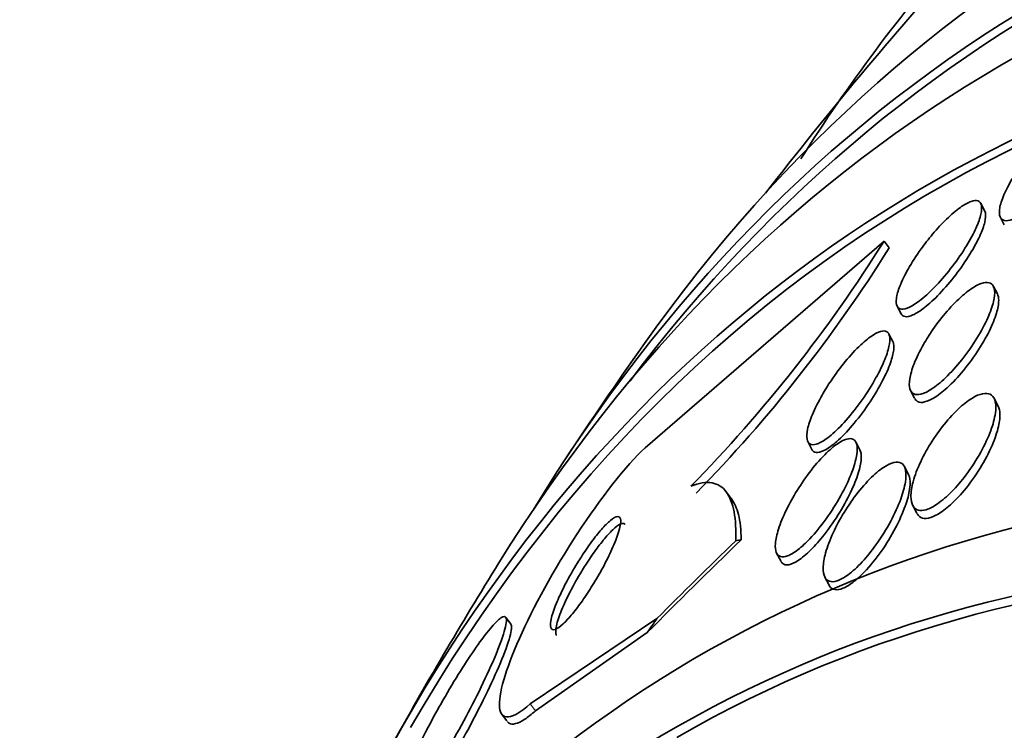
# Model space of a CAD drawing. Units: millimetres. Extents: x 0 to 1467, y 0 to 1211.
# Drawn here: x 364 to 371, y 176 to 181 of the extents above; entities that cross this region are included whole.
import ezdxf
from ezdxf import colors
from ezdxf.entities.mleader import LeaderData, LeaderLine
from ezdxf.math import Vec2, Vec3

# ---------------------------------------------------------------- set-up
doc = ezdxf.new("R2010")
doc.units = ezdxf.units.MM
doc.layers.add('DV7_Défaut', color=7, linetype='Continuous')
doc.layers.add('Défaut', color=7, linetype='Continuous')

# ---------------------------------------------------------------- blocks, each defined once
blk = doc.blocks.new('_DOT')
at = {"color": 0}
blk.add_line((0, 0), (-1, 0), dxfattribs=at)
at = {"color": 0, "const_width": 0.333}
blk.add_lwpolyline([(-0.1665, 0, 1), (0.1665, 0, 1)], format="xyb", close=True, dxfattribs=at)
blk = doc.blocks.new('SE6')
at = {"layer": 'DV7_Défaut', "color": 7, "linetype": 'Continuous', "lineweight": 35}
for p, q in [((370.7546857476154, 179.4757326665209), (370.7288497648963, 179.525089242534)), ((370.8571870635815, 179.4340489344914), (370.882641646159, 179.3854209781434)), ((370.0931059557834, 179.2784945624236), (368.5237427241922, 177.9188171122213)), ((370.0931059557834, 179.2784945624236), (370.1268137651305, 179.2340192901211)), ((370.8376545998593, 178.9305001440144), (370.8118472336552, 178.9798020515748)), ((370.1794006079721, 178.8497201888396), (370.2053553910055, 178.8001366589379)), ((370.1509559511959, 178.6175014833725), (370.1251856886128, 178.6667325088725)), ((370.2671948900249, 178.2952692558801), (370.2937185657593, 178.24459892405)), ((370.8427318517143, 178.1930829574616), (370.8164977282277, 178.2432001341174)), ((369.5918791768935, 177.9605248490458), (369.6189144780235, 177.9088771176719)), ((369.9349784045073, 177.9053476829568), (369.9090520145265, 177.9548769713041)), ((370.2540540815011, 177.7431630434441), (370.2271080061169, 177.7946403196299)), ((369.0950764090247, 177.5778997977218), (369.0617385513966, 177.6218869426804)), ((370.2816232584735, 177.5399878718638), (370.3080710806558, 177.4894624492345)), ((369.3874943388686, 177.2262245557881), (369.4142728353723, 177.1750674191476)), ((369.7044373041181, 177.0681142087252), (369.731699844121, 177.0160323644773)), ((367.641553709808, 176.760455303717), (367.6099433871229, 176.8021630781532)), ((367.7682422827504, 176.2362567046331), (368.6008466249748, 176.7970460595728)), ((367.8031368257032, 176.1902156141652), (368.538008476835, 176.7050530495324)), ((367.5776657427013, 176.1718380661639), (367.614228463927, 176.1235959224551))]:
    blk.add_line(p, q, dxfattribs=at)
at = {"layer": 'DV7_Défaut', "color": 7, "linetype": 'Continuous', "lineweight": 18}
blk.add_line((367.7682422827504, 176.2362567046331), (367.8031368257032, 176.1902156141653), dxfattribs=at)
at = {"layer": 'DV7_Défaut', "color": 7, "linetype": 'Continuous', "lineweight": 35}
for centre, radius, start, end in [((379.0208084630714, 173.8303458992374), 11.20812045275108, 138.8347399932817, 147.7011732781107), ((391.8255264061399, 162.1148484484218), 28.50000000000001, 138.1605527365464, 142.1741864228152), ((362.0191019786093, 184.3305748987268), 9.524340184384526, 315.6006658517862, 327.9648870496455), ((362.0787418032913, 184.259642552729), 9.488327117074336, 315.6043335346736, 328.0172589898244), ((391.8255264061399, 162.1148484484218), 28.55000000000001, 144.7548373679563, 146.5290926295147), ((391.8255264061399, 162.1148484484218), 28.55000000000001, 148.1915356335242, 151.0220482930583)]:
    blk.add_arc(centre, radius, start, end, dxfattribs=at)
for centre, major_axis, ratio, start_param, end_param in [((384.9391140269033, 158.1389764134392), (13.41678052283528, -23.23854557415478), 0.5786675947287209, 2.357573505623995e-15, 3.402346274825403), ((384.4800198682876, 157.8739182777737), (13.29419514695214, -23.02622147454408), 0.5786675947287206, 0, 3.447794880511994), ((384.4800198682876, 157.8739182777737), (13.2673471201608, -22.97971932798924), 0.5786675947287209, 1.205490226384056e-16, 3.382400344475362), ((384.05624064495, 157.629249229467), (13.17291253339276, -22.81615382547165), 0.5786675947287209, 1.345119740736025e-15, 3.442352303983006), ((383.3499419393872, 157.2214674822893), (12.92526594027572, -22.38721734323293), 0.5786675947287214, 0.7890578610281889, 3.46439621466789), ((383.3499419393872, 157.2214674822893), (12.95282303690042, -22.43494763476706), 0.5786675947287213, 0, 3.476486155556091), ((380.8778964699177, 155.7942313671674), (11.98804090245796, -20.76389595718966), 0.5786675947287205, 2.657712203200905e-15, 3.618119708849978), ((380.5247471171364, 155.5903404935785), (11.82267417667422, -20.47747238582442), 0.578667594728721, 0, 3.642378932144016), ((380.5247471171364, 155.5903404935785), (-11.79247640190099, 20.4251683055638), 0.5786675947287209, 2.639404268127937, 6.283185307179586), ((379.6124118505701, 155.0636034826196), (11.32747388092596, -19.61976031238813), 0.578667594728721, 1.98448118046135e-15, 3.538281752120009), ((377.5475361209024, 180.9537323155928), (-12.24973388464572, -9.284073440888323), 0.1729816548726046, -0.9542879590803004, -0.8839345359430464), ((377.5475361347109, 180.9537323218101), (-12.32346410815582, -9.33995357542577), 0.172981654910276, -0.9558589401158306, -0.8976006122524067), ((367.7192940161316, 176.0839333181299), (1.593013089883912, 1.207344637706144), 0.1729816548401648, 0.3357525633388372, 0.3836003514177754), ((359.4981597704028, 171.0717283657518), (9.563613391642988, 7.248262637783371), 0.1729816524793029, -0.486602839471284, -0.4674275386832552), ((379.61241185057, 155.0636034826196), (10.99999998771527, -19.05255889035024), 0.578667594728721, 6.137825717420726e-16, 3.141592653589794)]:
    blk.add_ellipse(centre, major_axis=major_axis, ratio=ratio, start_param=start_param, end_param=end_param, dxfattribs=at)
at = {"layer": 'DV7_Défaut', "color": 7, "linetype": 'Continuous', "lineweight": 18}
blk.add_ellipse((378.9061131450073, 154.6558217354419), major_axis=(10.99999998771528, -19.05255889035023), ratio=0.5786675947287211, start_param=0.007195002799044836, end_param=3.134114466365475, dxfattribs=at)
at = {"layer": 'DV7_Défaut', "color": 7, "linetype": 'Continuous', "lineweight": 35}
for points, knots in [([(371.0814346711892, 179.8852292711519), (371.1118089848644, 179.9198368476614), (371.1441348923033, 179.9532512541221), (371.1759275858005, 179.9825869832505), (371.2078172093411, 180.0120121515922), (371.2400965420855, 180.0381422968211), (371.26956719347, 180.0580922218253), (371.2969753624695, 180.0766459656466), (371.3227499424659, 180.090381156447), (371.3444426557533, 180.0979113845675), (371.3649308384033, 180.1050234819378), (371.3823521292197, 180.1068232135837), (371.3954499859096, 180.1033792086197), (371.4086757797936, 180.0999015633173), (371.4178590109738, 180.0910292059881), (371.4226785699906, 180.0777974799637), (371.4278179738947, 180.0636876445717), (371.4281524434994, 180.0443104129639), (371.424091285038, 180.0214003218843), (371.4196396672825, 179.9962875445326), (371.4098201556318, 179.9663340718174), (371.3956682071001, 179.9338783321373), (371.3802181763488, 179.8984456017967), (371.3592094710339, 179.8591169517373), (371.3343078251992, 179.8188884167338), (371.3081312400928, 179.7766002211177), (371.2768884204216, 179.732105375772), (371.2430490982448, 179.689213653623), (371.2097494549346, 179.6470059805185), (371.1728563767916, 179.6050280748821), (371.1357921384807, 179.567690731774), (371.1017651295556, 179.5334129976271), (371.0664791759277, 179.501969939105), (371.0336616558028, 179.477124723609), (371.0043993665786, 179.4549710727873), (370.9762099932622, 179.4374054615239), (370.9519265058091, 179.4263665986214), (370.9295037745746, 179.4161736040411), (370.9097736678837, 179.4112375046555), (370.8943068405374, 179.4118302648297), (370.8789878555617, 179.4124173590022), (370.8674280663507, 179.4184016653147), (370.8601886764912, 179.4289620770327), (370.8525541810598, 179.4400988463711), (370.8495048634023, 179.4565594307221), (370.8508357286636, 179.4767725992573), (370.8522909353015, 179.4988742634012), (370.8589927554397, 179.5259755840094), (370.8700976333524, 179.5558934957531), (370.8822890399935, 179.588738649998), (370.9000878231839, 179.6258054044077), (370.922030051559, 179.6642835064494), (370.9453948853572, 179.7052563029996), (370.9741203113619, 179.7489728139875), (371.0059757138496, 179.7918494062289), (371.0294058489005, 179.8233857946681), (371.0549570271482, 179.8550614424483), (371.0814346711892, 179.8852292711519)], [0, 0, 0, 0, 0.0523329129045486, 0.0523329129045486, 0.0523329129045486, 0.1049364995749333, 0.1049364995749333, 0.1049364995749333, 0.153800943737404, 0.153800943737404, 0.153800943737404, 0.1998597726373587, 0.1998597726373587, 0.1998597726373587, 0.2463252202418919, 0.2463252202418919, 0.2463252202418919, 0.2958768095906467, 0.2958768095906467, 0.2958768095906467, 0.3502353602614617, 0.3502353602614617, 0.3502353602614617, 0.4096612905251014, 0.4096612905251014, 0.4096612905251014, 0.4722375280578313, 0.4722375280578313, 0.4722375280578313, 0.5339005807588031, 0.5339005807588031, 0.5339005807588031, 0.5904946888002559, 0.5904946888002559, 0.5904946888002559, 0.6408454641042751, 0.6408454641042751, 0.6408454641042751, 0.6872262358905331, 0.6872262358905331, 0.6872262358905331, 0.7331040712765053, 0.7331040712765053, 0.7331040712765053, 0.7814766300418631, 0.7814766300418631, 0.7814766300418631, 0.8344021160074412, 0.8344021160074412, 0.8344021160074412, 0.8925795720307237, 0.8925795720307237, 0.8925795720307237, 0.9546337922318258, 0.9546337922318258, 0.9546337922318258, 1, 1, 1, 1]), ([(370.4115542060705, 179.3230205418419), (370.4415224711953, 179.3586200103187), (370.473196387879, 179.3929235593116), (370.5041296583515, 179.4229463033414), (370.5351669992835, 179.4530700544979), (370.5663679937387, 179.4797160657309), (370.5945480592692, 179.4998263407622), (370.6205242806267, 179.5183638759291), (370.6446944830993, 179.5318755253213), (370.664688682402, 179.5389244619965), (370.6833826120304, 179.5455149897873), (370.6989554165685, 179.5466673366134), (370.7102840543953, 179.5424995346278), (370.7216716730711, 179.538310033608), (370.7290912856102, 179.5286821377316), (370.7323545902518, 179.5147222812354), (370.7358386470109, 179.4998180851144), (370.7347025416294, 179.4796517635734), (370.7294653330556, 179.4560239105577), (370.7236928744911, 179.4299812581451), (370.7128224706105, 179.3991241867401), (370.6979700816744, 179.3658462474755), (370.681617658601, 179.3292073643835), (370.6600274659883, 179.2887028520983), (370.6349100741932, 179.2473786873933), (370.6082607891283, 179.2035341889569), (370.5768718888914, 179.1575211825869), (370.5432201645239, 179.1132370315555), (370.5098993512841, 179.0693883446389), (370.4732770238742, 179.0258548176708), (370.4367828634088, 178.9872572076516), (370.4033382237315, 178.9518848866273), (370.3688889501973, 178.9195338980124), (370.3371876583955, 178.8942289166516), (370.309213723144, 178.8718992300714), (370.2825184156926, 178.8543895068223), (370.2598823248269, 178.843738373537), (370.2392272981015, 178.8340194055416), (370.2213585770517, 178.8297132626259), (370.2077165995436, 178.831053773587), (370.1942890953607, 178.8323732096091), (370.1845802658785, 178.839152026516), (370.1790111849626, 178.8504947218424), (370.1731374292323, 178.8624579564727), (370.1716916805355, 178.8797480926814), (370.1743499925321, 178.900721739105), (370.1772707901543, 178.9237663541392), (370.1851894622195, 178.9517855334556), (370.1971721457716, 178.9825342960374), (370.2104334847423, 179.0165642161091), (370.228994135641, 179.0547817031514), (370.2513330641311, 179.0943215788012), (370.2753404830009, 179.1368146803483), (370.3043833773367, 179.1820088832689), (370.33621023858, 179.2262418782281), (370.3597676992521, 179.2589820542446), (370.3852817479862, 179.2918113430615), (370.4115542060705, 179.3230205418419)], [0, 0, 0, 0, 0.05278210724801816, 0.05278210724801816, 0.05278210724801816, 0.1058667704490649, 0.1058667704490649, 0.1058667704490649, 0.1547374239613255, 0.1547374239613255, 0.1547374239613255, 0.2003267058104801, 0.2003267058104801, 0.2003267058104801, 0.2461037686179, 0.2461037686179, 0.2461037686179, 0.2949768779981572, 0.2949768779981572, 0.2949768779981572, 0.3488864693013269, 0.3488864693013269, 0.3488864693013269, 0.4083237958106551, 0.4083237958106551, 0.4083237958106551, 0.4715020279303102, 0.4715020279303102, 0.4715020279303102, 0.5341597615726008, 0.5341597615726008, 0.5341597615726008, 0.5915766496310729, 0.5915766496310729, 0.5915766496310729, 0.6421225330746207, 0.6421225330746207, 0.6421225330746207, 0.6881197524114367, 0.6881197524114367, 0.6881197524114367, 0.7333264650392501, 0.7333264650392501, 0.7333264650392501, 0.7809935501622487, 0.7809935501622487, 0.7809935501622487, 0.833399351900583, 0.833399351900583, 0.833399351900583, 0.8914720040401588, 0.8914720040401588, 0.8914720040401588, 0.9539935549514866, 0.9539935549514866, 0.9539935549514866, 1, 1, 1, 1]), ([(370.7539222847772, 179.4771370091436), (370.756033665957, 179.4730724900968), (370.7576083745183, 179.4683917785044), (370.7586394816242, 179.4631494786657), (370.7616881279283, 179.4476497134758), (370.7600913008152, 179.4269020011678), (370.7544011881152, 179.4027411895398), (370.7481223300957, 179.3760805039181), (370.7367305063732, 179.344638276122), (370.7213707695165, 179.3108412600927), (370.7044713928427, 179.2736564756361), (370.6823411749269, 179.2326715818646), (370.6567229416051, 179.190974655824), (370.6296154332347, 179.1468537456319), (370.5978145135913, 179.1006739273661), (370.5638430736029, 179.0563874530936), (370.5303476256943, 179.0127215003829), (370.4936478118367, 178.9695164561726), (370.4572183880987, 178.9314178545626), (370.4239605201568, 178.8966361278401), (370.3898235502878, 178.8650072738177), (370.358542327756, 178.8404847154193), (370.3309552543929, 178.8188581432193), (370.3047436090083, 178.8021143049095), (370.2826164162484, 178.7921824059205), (370.2623634700019, 178.783091771671), (370.2449517401631, 178.7794269386028), (370.2317572110457, 178.7813447639007), (370.2197628582962, 178.783088143519), (370.2109442680118, 178.7894473848027), (370.2055934564929, 178.7996878093385)], [0, 0, 0, 0, 0.03318996794347431, 0.03318996794347431, 0.03318996794347431, 0.1313252911517934, 0.1313252911517934, 0.1313252911517934, 0.2397022317053731, 0.2397022317053731, 0.2397022317053731, 0.3591135963077174, 0.3591135963077174, 0.3591135963077174, 0.4857012108645755, 0.4857012108645755, 0.4857012108645755, 0.6107112477443571, 0.6107112477443571, 0.6107112477443571, 0.7248131674213119, 0.7248131674213119, 0.7248131674213119, 0.8251922155655977, 0.8251922155655977, 0.8251922155655977, 0.9168225855102397, 0.9168225855102397, 0.9168225855102397, 1, 1, 1, 1]), ([(370.4138834877327, 178.6963362938938), (370.44241769332, 178.7376548046408), (370.4743135507268, 178.7790451349196), (370.5072890059512, 178.8170502175073), (370.5403997376837, 178.8552112098414), (370.5756601358464, 178.8911033526941), (370.6094521245226, 178.9204355702568), (370.6397163748155, 178.9467056303729), (370.6697575890926, 178.9685009064703), (370.6963158418812, 178.9831384777711), (370.7200080386536, 178.996196423348), (370.7416171399055, 179.0039525661336), (370.7592712075258, 179.0057890830134), (370.77633136098, 179.0075638162061), (370.7901706085096, 179.0039046350024), (370.8000285070693, 178.9954736567478), (370.8103554211632, 178.9866415524574), (370.8165995622466, 178.9724054418847), (370.8187914921737, 178.9542384911161), (370.8212095129419, 178.934197675162), (370.818785967387, 178.908933682737), (370.812177302818, 178.8805495867132), (370.8047598283006, 178.8486916664399), (370.7919087780522, 178.8121442344647), (370.77483597991, 178.7736326613882), (370.7560722117476, 178.7313067214479), (370.7317053979688, 178.6854799214509), (370.703573571495, 178.6397015763612), (370.6745082807498, 178.5924042239799), (370.640504133649, 178.5437099959027), (370.6043629067436, 178.4982850234693), (370.570274592343, 178.455440303615), (370.5330905466666, 178.4140817298615), (370.4966682461939, 178.3793125778417), (370.4648494997434, 178.348938032081), (370.4325538465302, 178.3226391058211), (370.4034116582122, 178.3038544274104), (370.3779850988032, 178.2874647954316), (370.354201390834, 178.2763036700847), (370.3343025193568, 178.2714672505637), (370.3155770474983, 178.2669160257498), (370.2997678995254, 178.2677969384906), (370.2878885586856, 178.2736990415002), (370.2756629652597, 178.2797731758085), (370.2672641242398, 178.2912633935828), (370.2628576421695, 178.3068619007888), (370.2580324277568, 178.3239426787394), (370.2578462257435, 178.3463135568495), (370.2618186757084, 178.3720130619839), (370.2662843223239, 178.4009032705801), (370.2760901078506, 178.434672283383), (370.2901962900485, 178.4707533305838), (370.3058527835412, 178.5107997919717), (370.327212654735, 178.5547316771247), (370.3526340087336, 178.5992282419379), (370.3709204099017, 178.6312360584697), (370.3915894496787, 178.6640537602829), (370.4138834877327, 178.6963362938938)], [0, 0, 0, 0, 0.0570296038129281, 0.0570296038129281, 0.0570296038129281, 0.1144656839133756, 0.1144656839133756, 0.1144656839133756, 0.1658405343598096, 0.1658405343598096, 0.1658405343598096, 0.2115248559491903, 0.2115248559491903, 0.2115248559491903, 0.2555868206280346, 0.2555868206280346, 0.2555868206280346, 0.3017215409634865, 0.3017215409634865, 0.3017215409634865, 0.352638821887711, 0.352638821887711, 0.352638821887711, 0.4098570310547932, 0.4098570310547932, 0.4098570310547932, 0.4728590834503474, 0.4728590834503474, 0.4728590834503474, 0.5380936927142156, 0.5380936927142156, 0.5380936927142156, 0.5996970421279695, 0.5996970421279695, 0.5996970421279695, 0.6534227770750548, 0.6534227770750548, 0.6534227770750548, 0.7001334046288525, 0.7001334046288525, 0.7001334046288525, 0.7439805161694544, 0.7439805161694544, 0.7439805161694544, 0.7890668533876936, 0.7890668533876936, 0.7890668533876936, 0.8384510056634835, 0.8384510056634835, 0.8384510056634835, 0.8940264372706135, 0.8940264372706135, 0.8940264372706135, 0.9558181131810857, 0.9558181131810857, 0.9558181131810857, 1, 1, 1, 1]), ([(370.837220715025, 178.9313158279932), (370.8431784978432, 178.9198825097812), (370.8460576624556, 178.9047494273853), (370.8459911083727, 178.8869349350684), (370.8459039289104, 178.8635996595111), (370.8407901413814, 178.8351405316184), (370.8314632669191, 178.8038289757613), (370.821009429097, 178.7687340542837), (370.8050174613837, 178.7291969695249), (370.7848546757108, 178.6881440253891), (370.7629774403407, 178.6436003330608), (370.7355746979114, 178.5960387899011), (370.7047054092086, 178.5493064721737), (370.6735515275474, 178.5021433156057), (370.6378400257166, 178.4543296650134), (370.6007026666474, 178.4108168045589), (370.5665698866559, 178.3708243298672), (370.5300335493234, 178.3331406895072), (370.495071754258, 178.3026332656573), (370.4648454995698, 178.2762580420327), (370.4348225379881, 178.2544379309216), (370.4082971233743, 178.2399242660553), (370.3848028855621, 178.2270691420597), (370.36336753109, 178.219554181341), (370.3458453003757, 178.2179638735438), (370.3289197800319, 178.2164277228439), (370.3151769353476, 178.2203284068164), (370.3053625654224, 178.2289615985594), (370.301035287477, 178.2327680803318), (370.2974215022397, 178.2375245119392), (370.2945190814792, 178.243119635222)], [0, 0, 0, 0, 0.08016004136376689, 0.08016004136376689, 0.08016004136376689, 0.185234766462686, 0.185234766462686, 0.185234766462686, 0.3031711434374795, 0.3031711434374795, 0.3031711434374795, 0.4313927991964723, 0.4313927991964723, 0.4313927991964723, 0.5610701441411317, 0.5610701441411317, 0.5610701441411317, 0.6803210868476642, 0.6803210868476642, 0.6803210868476642, 0.783160427263379, 0.783160427263379, 0.783160427263379, 0.8739323743468204, 0.8739323743468204, 0.8739323743468204, 0.9614371786411067, 0.9614371786411067, 0.9614371786411067, 0.9999999999999999, 0.9999999999999999, 0.9999999999999999, 0.9999999999999999]), ([(369.7446821372722, 178.3598758602176), (369.7735683387526, 178.402971553705), (369.8056347656997, 178.4462938511014), (369.8385284382866, 178.4862289674418), (369.8715549993404, 178.52632541926), (369.906483186524, 178.5642310831252), (369.9396718635271, 178.5953870561437), (369.9693177213551, 178.623217196722), (369.998527958012, 178.6465080019642), (370.0239967304374, 178.662244217006), (370.0464319112228, 178.6761060876704), (370.0666268015393, 178.684522893264), (370.0827267583417, 178.6867102152272), (370.0980222943811, 178.6887882494932), (370.1100544839612, 178.685345832646), (370.118143186232, 178.6769975489431), (370.1265105456962, 178.6683616654213), (370.1308989845789, 178.6543133368456), (370.1314339855971, 178.6363139945923), (370.1320205331476, 178.6165804431577), (370.1280224176972, 178.5916681344304), (370.1201843894784, 178.5636679087581), (370.1113819229136, 178.5322223661544), (370.097545853967, 178.4961446210487), (370.0799627840274, 178.4581224147411), (370.060484224082, 178.4160013387647), (370.0359009778605, 178.3703982525376), (370.0080903890187, 178.3247671160844), (369.9789267821379, 178.2769159708746), (369.9453229048609, 178.2276060174091), (369.910031509508, 178.1813786806935), (369.8761658923837, 178.1370189360522), (369.8395774320902, 178.0940349316202), (369.8040409546275, 178.0576238651709), (369.7727272602043, 178.0255395087626), (369.7411753229753, 177.9975401442108), (369.7130422575003, 177.9774137280554), (369.6887021651076, 177.9600008076899), (369.6661836343645, 177.9479601463576), (369.6477356024772, 177.942613556292), (369.630679467722, 177.9376703644547), (369.6166160155746, 177.9382701991865), (369.6064894864001, 177.9440718272182), (369.5962196492645, 177.9499555583544), (369.5897083568947, 177.9612826455441), (369.5870267646557, 177.976761302878), (369.5841136550474, 177.9935763222343), (369.5856163461914, 178.0156466061329), (369.5909633638399, 178.0410200323318), (369.5969684306073, 178.0695161265026), (369.6079409031423, 178.1028323194715), (369.6227616490786, 178.1384293169466), (369.6393181805223, 178.1781953861127), (369.6610933859905, 178.2218143938922), (369.6863940961614, 178.2660415991048), (369.7040737926323, 178.2969468013159), (369.7237252642335, 178.328610033261), (369.7446821372722, 178.3598758602176)], [0, 0, 0, 0, 0.05878678924691218, 0.05878678924691218, 0.05878678924691218, 0.1179888621823975, 0.1179888621823975, 0.1179888621823975, 0.1708155417738486, 0.1708155417738486, 0.1708155417738486, 0.2171947434099986, 0.2171947434099986, 0.2171947434099986, 0.261157176122058, 0.261157176122058, 0.261157176122058, 0.3066004142171445, 0.3066004142171445, 0.3066004142171445, 0.3564378090086414, 0.3564378090086414, 0.3564378090086414, 0.41246858721049, 0.41246858721049, 0.41246858721049, 0.4746487443871701, 0.4746487443871701, 0.4746487443871701, 0.5399975006585604, 0.5399975006585604, 0.5399975006585604, 0.6028047871138376, 0.6028047871138376, 0.6028047871138376, 0.658086582650393, 0.658086582650393, 0.658086582650393, 0.7057484069545242, 0.7057484069545242, 0.7057484069545242, 0.7496899786037361, 0.7496899786037361, 0.7496899786037361, 0.7942030104099485, 0.7942030104099485, 0.7942030104099485, 0.8425638965572034, 0.8425638965572034, 0.8425638965572034, 0.896928154575794, 0.896928154575794, 0.896928154575794, 0.9577598295026158, 0.9577598295026158, 0.9577598295026158, 1, 1, 1, 1]), ([(370.1507300986181, 178.6179281923567), (370.1511534359094, 178.6171181259575), (370.1515568211703, 178.6162843648712), (370.1519401244962, 178.6154272691996), (370.1576009260315, 178.6027692822569), (370.1590538963769, 178.584763194856), (370.1566676873418, 178.563118786028), (370.1540163378289, 178.5390693871859), (370.1465924892647, 178.5099908110758), (370.1353441355514, 178.4781907064333), (370.1227114730744, 178.4424770367786), (370.1049592156722, 178.4024650285386), (370.0835739730619, 178.3610946887778), (370.0602378497957, 178.3159503167538), (370.0319322596397, 178.2679560081337), (370.0008091246226, 178.2209407306605), (369.9691305138974, 178.1730863396297), (369.9335085930678, 178.1247472225181), (369.8971025764735, 178.0808641849249), (369.8633824770698, 178.0402186947505), (369.8278119839653, 178.0020507745355), (369.7943319154978, 177.971327412699), (369.7653604670033, 177.9447414367506), (369.7370156233013, 177.9229133036841), (369.7125072566121, 177.9087057595205), (369.690956972748, 177.8962130212805), (369.6717379732605, 177.8892312528499), (369.6565601532489, 177.8883503866998), (369.6420319267595, 177.8875072206242), (369.6307961367521, 177.8921801015742), (369.6234336262148, 177.9016191828643), (369.6219661917191, 177.9035005022081), (369.6206445036766, 177.9055780339087), (369.6194672829793, 177.9078409581316)], [0, 0, 0, 0, 0.006331344188761995, 0.006331344188761995, 0.006331344188761995, 0.09980742428780214, 0.09980742428780214, 0.09980742428780214, 0.2037348090278921, 0.2037348090278921, 0.2037348090278921, 0.320609886797072, 0.320609886797072, 0.320609886797072, 0.4483991263823651, 0.4483991263823651, 0.4483991263823651, 0.5787525490812331, 0.5787525490812331, 0.5787525490812331, 0.6995863279532643, 0.6995863279532643, 0.6995863279532643, 0.8039079001504721, 0.8039079001504721, 0.8039079001504721, 0.8953110745470358, 0.8953110745470358, 0.8953110745470358, 0.9826108297120141, 0.9826108297120141, 0.9826108297120141, 1, 1, 1, 1]), ([(370.4090724187997, 177.9631600553845), (370.4364040581796, 178.0057990635041), (370.4674113710627, 178.0484968535), (370.5000080113695, 178.0876672630504), (370.5327671064168, 178.1270328896127), (370.5682278538901, 178.1640397946659), (370.6026672875926, 178.1939610227291), (370.6328334648976, 178.2201696148545), (370.6631859630448, 178.2417312736775), (370.6903620046609, 178.2558878877414), (370.7142480264499, 178.2683306561462), (370.7363732209819, 178.2754393551009), (370.7548697954544, 178.2767262174237), (370.7728332125869, 178.2779759863866), (370.7878645074818, 178.2738241432651), (370.7991875451345, 178.2650418299636), (370.8112388478664, 178.2556946636353), (370.8194129593501, 178.2409333451818), (370.8236856476706, 178.2223124179299), (370.828490186865, 178.2013736159145), (370.8285072595357, 178.1751089405126), (370.8243069014022, 178.1456994181623), (370.8195047389652, 178.1120762605563), (370.8090958461483, 178.0735560696052), (370.79416355239, 178.0329691334905), (370.7775357516366, 177.9877737001681), (370.7548496832002, 177.9388081521254), (370.7277599241066, 177.8898471836893), (370.6997477952116, 177.839219160239), (370.6660978333687, 177.7869917460656), (370.6294978818541, 177.7383903563801), (370.6010037467911, 177.7005527499177), (370.5699607475795, 177.6639278249735), (370.5386359500393, 177.6319031968163), (370.5071554474595, 177.5997193849967), (370.4743775295967, 177.5712565252693), (370.4439031978415, 177.5502965585327), (370.4172641584226, 177.5319744707965), (370.3915875251255, 177.5188487814705), (370.3693986399422, 177.512305395761), (370.3489092543564, 177.5062631835575), (370.3308217117855, 177.505617015119), (370.3163460825822, 177.5100490205132), (370.301487441083, 177.514598292835), (370.2900369281343, 177.5245491122122), (370.2823395472039, 177.5386447616451), (370.2738263318889, 177.5542343887809), (370.2696699996964, 177.5752073818923), (370.2695781619589, 177.5996398859986), (370.2694730728853, 177.6275977745282), (370.2746602848836, 177.6607101876899), (370.2843164020284, 177.6964412069105), (370.295271346032, 177.7369783409248), (370.312250047149, 177.7819042657701), (370.333906559665, 177.8279086420311), (370.3546581472273, 177.871990709332), (370.380214105397, 177.9181393435861), (370.4090724187997, 177.9631600553845)], [0, 0, 0, 0, 0.05687358949426338, 0.05687358949426338, 0.05687358949426338, 0.1142405307737424, 0.1142405307737424, 0.1142405307737424, 0.1643984910755152, 0.1643984910755152, 0.1643984910755152, 0.2083129714045857, 0.2083129714045857, 0.2083129714045857, 0.2508737387053353, 0.2508737387053353, 0.2508737387053353, 0.2961527639633943, 0.2961527639633943, 0.2961527639633943, 0.3470986540423954, 0.3470986540423954, 0.3470986540423954, 0.4054248006358266, 0.4054248006358266, 0.4054248006358266, 0.4705128117768084, 0.4705128117768084, 0.4705128117768084, 0.5379937429535364, 0.5379937429535364, 0.5379937429535364, 0.5902916215493368, 0.5902916215493368, 0.5902916215493368, 0.6430344163677094, 0.6430344163677094, 0.6430344163677094, 0.6889982710337248, 0.6889982710337248, 0.6889982710337248, 0.7313105242863838, 0.7313105242863838, 0.7313105242863838, 0.7746946336360537, 0.7746946336360537, 0.7746946336360537, 0.8226873468864726, 0.8226873468864726, 0.8226873468864726, 0.8776654854063473, 0.8776654854063473, 0.8776654854063473, 0.9401557817136323, 0.9401557817136323, 0.9401557817136323, 1, 1, 1, 1]), ([(370.8424478515587, 178.1936207424385), (370.8498451340626, 178.1794506252985), (370.8537092936074, 178.1609608876928), (370.8542415301142, 178.1395472284428), (370.8549086940483, 178.1127049863777), (370.850385630686, 178.0806729744509), (370.8414878546306, 178.0459229912503), (370.831377101988, 178.0064357663206), (370.8153755896802, 177.9624630740685), (370.7948067673819, 177.9172209288089), (370.7725433985969, 177.8682515444693), (370.7442660575645, 177.8163792200882), (370.7120222338621, 177.7660216582818), (370.6802798391513, 177.7164472151796), (370.6435523867112, 177.66666297886), (370.6052135060719, 177.6224900332011), (370.5771463235639, 177.5901518400393), (370.5474792652237, 177.5599901957804), (370.5185319541002, 177.5349381963959), (370.4894693445838, 177.5097864138138), (370.4602722691404, 177.4891219760993), (370.4340089694232, 177.4754866275626), (370.4103295375443, 177.4631927684399), (370.3883612268781, 177.456246245617), (370.3699543298339, 177.4551068197082), (370.3520632658161, 177.4539993249562), (370.3370499793581, 177.4582891750226), (370.3256845923694, 177.467169524874), (370.3188592022148, 177.4725025463106), (370.3132469048709, 177.4795444515764), (370.3088537646832, 177.4880137919005)], [0, 0, 0, 0, 0.08648460150960859, 0.08648460150960859, 0.08648460150960859, 0.1950007651549901, 0.1950007651549901, 0.1950007651549901, 0.3185259236495968, 0.3185259236495968, 0.3185259236495968, 0.4525564186119791, 0.4525564186119791, 0.4525564186119791, 0.5848229714583567, 0.5848229714583567, 0.5848229714583567, 0.6810114775333803, 0.6810114775333803, 0.6810114775333803, 0.7778404296071965, 0.7778404296071965, 0.7778404296071965, 0.864887113238925, 0.864887113238925, 0.864887113238925, 0.9493171267682167, 0.9493171267682167, 0.9493171267682167, 1, 1, 1, 1]), ([(369.5216850707264, 177.6380604906288), (369.5495852238781, 177.6832238851573), (369.5809983219721, 177.7287375045576), (369.6137068145492, 177.7707950453592), (369.6465716186324, 177.813053576088), (369.6818552718398, 177.8531518923722), (369.7157901671879, 177.8859757174886), (369.7454628883931, 177.9146769172883), (369.7750862948034, 177.9387017984674), (369.8011882522236, 177.9547560044845), (369.8237232735789, 177.9686163395395), (369.8443043875665, 177.9769604323292), (369.8610363085305, 177.979023526282), (369.8768604505486, 177.9809746884814), (369.8896874995748, 177.9774149121432), (369.8988123433663, 177.9690181020604), (369.9083254770303, 177.9602639821549), (369.9140817213012, 177.9460958709796), (369.9161571690051, 177.9280225285111), (369.9184633755443, 177.907939699875), (369.9163135316209, 177.8826103378769), (369.9103805168716, 177.8541695195354), (369.9036132328341, 177.8217295030997), (369.8917876231836, 177.7844970891123), (369.8760921167678, 177.7452168939045), (369.8584542235979, 177.7010756047725), (369.8354761808812, 177.6532116249923), (369.8088976505333, 177.6051997517298), (369.7808078285173, 177.5544578575416), (369.7478214285389, 177.502015649763), (369.7125718552587, 177.4527674395146), (369.6789473453801, 177.405789652895), (369.6420442117406, 177.3601108266897), (369.6057390890917, 177.3215929706166), (369.5794136304922, 177.2936630215789), (369.5527145756026, 177.2687775415444), (369.527885992374, 177.2494636348561), (369.5029801195664, 177.230089605377), (369.4792623535739, 177.2158384139475), (369.4591268312753, 177.208348826906), (369.440520342042, 177.2014279773457), (369.4244499629528, 177.2000558137449), (369.4120812262885, 177.2040681875525), (369.399683206549, 177.2080900606847), (369.3906603925689, 177.2175616030726), (369.3852611341256, 177.2312820332772), (369.3793843703749, 177.2462158853457), (369.377625782829, 177.2664822395341), (369.3795868981013, 177.2901958504387), (369.3818164208339, 177.31715501767), (369.3888761812877, 177.3491637258459), (369.3998348365042, 177.3837443810777), (369.4123213380163, 177.4231462415536), (369.4301668900921, 177.4668483353208), (369.4519208834561, 177.5116730019551), (369.4718865488086, 177.5528127724141), (369.4955640671114, 177.5957770957909), (369.5216850707264, 177.6380604906288)], [0, 0, 0, 0, 0.05969574855133605, 0.05969574855133605, 0.05969574855133605, 0.119892118481392, 0.119892118481392, 0.119892118481392, 0.1724534273448607, 0.1724534273448607, 0.1724534273448607, 0.2176473098719985, 0.2176473098719985, 0.2176473098719985, 0.2602802505811957, 0.2602802505811957, 0.2602802505811957, 0.3046936516310911, 0.3046936516310911, 0.3046936516310911, 0.3540636435982298, 0.3540636435982298, 0.3540636435982298, 0.4104427767347951, 0.4104427767347951, 0.4104427767347951, 0.473921773220348, 0.473921773220348, 0.473921773220348, 0.5411804764183984, 0.5411804764183984, 0.5411804764183984, 0.6054636784373414, 0.6054636784373414, 0.6054636784373414, 0.6517340133300534, 0.6517340133300534, 0.6517340133300534, 0.6982400255785113, 0.6982400255785113, 0.6982400255785113, 0.7411012800759157, 0.7411012800759157, 0.7411012800759157, 0.7839996588076613, 0.7839996588076613, 0.7839996588076613, 0.8306894794171995, 0.8306894794171995, 0.8306894794171995, 0.8838169368229593, 0.8838169368229593, 0.8838169368229593, 0.9444527598995557, 0.9444527598995557, 0.9444527598995557, 1, 1, 1, 1]), ([(368.5237427241922, 177.9188171122213), (368.4012312685613, 177.8065923711696), (368.23047114624, 177.5883399637558), (367.9237112110346, 177.1179550272399), (367.7884025075596, 176.870595876952), (367.6061270989235, 176.4597355954033), (367.5585023860666, 176.2973668448638), (367.5760454983713, 176.1249528813794), (367.6452051253185, 176.1250173879765), (367.7682422827504, 176.2362567046332)], [0, 0, 0, 0, 0.25, 0.25, 0.5, 0.5, 0.75, 0.75, 1, 1, 1, 1]), ([(369.9349218408647, 177.9054555687864), (369.9416629707069, 177.8925701357144), (369.9445129672814, 177.8745089974138), (369.9437733551679, 177.852951568412), (369.9429260724066, 177.8282558696283), (369.9373803381599, 177.7984341349207), (369.9280086053001, 177.7658459231428), (369.9173190333944, 177.7286752058069), (369.9014096611334, 177.6870200871611), (369.8816599188857, 177.6438977824255), (369.8598434601517, 177.5962629338293), (369.8327389579273, 177.5455391985631), (369.8023582796471, 177.4957470887076), (369.7713514620522, 177.444928774063), (369.7358951274442, 177.3934474009694), (369.6990993165447, 177.3467463604548), (369.6709073383317, 177.310965256994), (369.6411834523873, 177.2770643311824), (369.6122494492415, 177.248289823965), (369.5831797919034, 177.2193804103358), (369.5540110858053, 177.1948469482725), (369.5280046923471, 177.1779663021605), (369.5050720707135, 177.1630808290618), (369.4839230965209, 177.1537109371622), (369.4665635294457, 177.1507787570911), (369.4502999043118, 177.1480316910328), (369.4369036513671, 177.1508049686694), (369.4271546915487, 177.1584807601475), (369.4223203458344, 177.1622870564424), (369.4183184540404, 177.1673295078697), (369.4151479025636, 177.1734467966585)], [0, 0, 0, 0, 0.09040021694059255, 0.09040021694059255, 0.09040021694059255, 0.19403350715006, 0.19403350715006, 0.19403350715006, 0.3124141440208749, 0.3124141440208749, 0.3124141440208749, 0.4434720200483423, 0.4434720200483423, 0.4434720200483423, 0.577575307914788, 0.577575307914788, 0.577575307914788, 0.679802733853211, 0.679802733853211, 0.679802733853211, 0.782845679809504, 0.782845679809504, 0.782845679809504, 0.8734348897572398, 0.8734348897572398, 0.8734348897572398, 0.9580689145649129, 0.9580689145649129, 0.9580689145649129, 1, 1, 1, 1]), ([(369.8309813954003, 177.4946959217424), (369.8582963710305, 177.5393470317062), (369.8892711517975, 177.5841967342008), (369.9218062998373, 177.6254751924804), (369.9545117569122, 177.6669697276743), (369.9899152719322, 177.7061580350552), (370.0242175075686, 177.7378938032287), (370.0539482619851, 177.7654001249679), (370.0838313027583, 177.7881490621978), (370.1104132283558, 177.8030544195983), (370.1333911653167, 177.8159389023823), (370.1545792405586, 177.8233643923126), (370.1721174692842, 177.8247514495002), (370.1889226719946, 177.8260805333873), (370.2028419677184, 177.8219599417914), (370.2131531977712, 177.813154608223), (370.224062487035, 177.803838558589), (370.2312302852207, 177.7891131020404), (370.2346877799695, 177.7705419246893), (370.2385760777498, 177.7496567830133), (370.2378967744038, 177.723469471223), (370.2332671518799, 177.6941674318803), (370.227945708365, 177.6604866843828), (370.2173023838522, 177.6219168959219), (370.2024583838742, 177.5812797084915), (370.1857578903011, 177.5355601525421), (370.1633020544809, 177.4860283929038), (370.1367542207933, 177.4364227724115), (370.1089290523179, 177.3844304040788), (370.0757053162072, 177.3307341356059), (370.0397115484803, 177.2805733814967), (370.0114425190209, 177.2411777881711), (369.9807094535051, 177.2029370809409), (369.9497472694939, 177.169385017643), (369.918618578087, 177.1356525191832), (369.8862356862098, 177.1056713116346), (369.8562549562604, 177.0835869290303), (369.8303442017736, 177.064500568671), (369.8054383011153, 177.0507527607434), (369.784096170847, 177.0439159521795), (369.7647060082503, 177.0377044433924), (369.747708298437, 177.036973092212), (369.734270097897, 177.0414325083931), (369.7206062705627, 177.045966797975), (369.7102518560588, 177.055915574363), (369.7034938655734, 177.0700148290854), (369.6960365183962, 177.0855731577976), (369.6927487578565, 177.1064938066572), (369.6932868597682, 177.1308428218323), (369.6939047173615, 177.1588007673146), (369.699551949036, 177.191893107287), (369.7093624527008, 177.2275823413585), (369.7205886225851, 177.2684215702514), (369.7375365462025, 177.3136663188056), (369.7588349812205, 177.3600270525469), (369.7789851307716, 177.4038882901169), (369.8034912854152, 177.449758524013), (369.8309813954003, 177.4946959217424)], [0, 0, 0, 0, 0.05853132848250485, 0.05853132848250485, 0.05853132848250485, 0.1175988135742588, 0.1175988135742588, 0.1175988135742588, 0.16870071922456, 0.16870071922456, 0.16870071922456, 0.2126845956385916, 0.2126845956385916, 0.2126845956385916, 0.2547297017074877, 0.2547297017074877, 0.2547297017074877, 0.2991879154420804, 0.2991879154420804, 0.2991879154420804, 0.3492115952301642, 0.3492115952301642, 0.3492115952301642, 0.406787124428352, 0.406787124428352, 0.406787124428352, 0.4717005874926742, 0.4717005874926742, 0.4717005874926742, 0.5399237060929352, 0.5399237060929352, 0.5399237060929352, 0.5932815565381468, 0.5932815565381468, 0.5932815565381468, 0.6471334223057275, 0.6471334223057275, 0.6471334223057275, 0.6935271616167118, 0.6935271616167118, 0.6935271616167118, 0.7355301825052852, 0.7355301825052852, 0.7355301825052852, 0.7781819880188645, 0.7781819880188645, 0.7781819880188645, 0.8252528501863756, 0.8252528501863756, 0.8252528501863756, 0.8793563761042069, 0.8793563761042069, 0.8793563761042069, 0.9413808807631837, 0.9413808807631837, 0.9413808807631837, 1, 1, 1, 1]), ([(370.2533155798499, 177.7445328824251), (370.2557369997074, 177.7398690917942), (370.257749753238, 177.7347050120572), (370.2593504851368, 177.7290947496347), (370.2646829437098, 177.7104054913177), (370.2656025350985, 177.6863795663439), (370.2626271667378, 177.6590971690687), (370.2592087307359, 177.6277520992302), (370.2505952242635, 177.5914017327976), (370.2378177375438, 177.5527438011798), (370.2233273151953, 177.5089034303344), (370.2031160860378, 177.4609811582365), (370.1787296927752, 177.4125124040472), (370.1527318841046, 177.3608409090317), (370.1211766582605, 177.3069877943086), (370.0864590790299, 177.2558986619627), (370.0532266793716, 177.2069950660918), (370.0158572304655, 177.1589182685193), (369.9781583205594, 177.1178802515379), (369.9514259316689, 177.0887800936825), (369.9238329149487, 177.0624749921105), (369.8976322120373, 177.0416186040713), (369.8713413228949, 177.0206904256288), (369.8457082898083, 177.0047230666811), (369.8233475133677, 176.995589270279), (369.8028445743387, 176.9872143522061), (369.7845184553211, 176.9843194866731), (369.7697479971537, 176.9868719106444), (369.7550102462853, 176.9894186825979), (369.7434113601961, 176.9973881442562), (369.7353783326775, 177.0096643565806), (369.7342177847515, 177.0114379260996), (369.7331274240347, 177.0133058989259), (369.7321067048052, 177.0152640443209)], [0, 0, 0, 0, 0.02929887412359236, 0.02929887412359236, 0.02929887412359236, 0.1269356320802077, 0.1269356320802077, 0.1269356320802077, 0.2392455100109497, 0.2392455100109497, 0.2392455100109497, 0.3668634509594732, 0.3668634509594732, 0.3668634509594732, 0.50327934177797, 0.50327934177797, 0.50327934177797, 0.6341549812367632, 0.6341549812367632, 0.6341549812367632, 0.7262283907448658, 0.7262283907448658, 0.7262283907448658, 0.8188229424015241, 0.8188229424015241, 0.8188229424015241, 0.9034841438543285, 0.9034841438543285, 0.9034841438543285, 0.987817480809288, 0.987817480809288, 0.987817480809288, 0.9999999999999999, 0.9999999999999999, 0.9999999999999999, 0.9999999999999999]), ([(369.1183680142225, 177.3066642653823), (369.1210906529569, 177.3794817402375), (369.1176834779348, 177.443266823215), (369.0975839465198, 177.551562765741), (369.0806012035396, 177.5963027606915), (369.0326649299918, 177.6609112353902), (369.0018126093159, 177.6812920546811), (368.9243923069901, 177.6953226097589), (368.8779235895845, 177.6886654089334), (368.8240602738484, 177.6668223111872)], [0, 0, 0, 0, 0.25, 0.25, 0.5, 0.5, 0.75, 0.75, 1, 1, 1, 1]), ([(369.1545460785617, 177.3146551250833), (369.1539837894208, 177.3786142491924), (369.1479809709898, 177.4344463970403), (369.1257050727206, 177.5223985437583), (369.1107003376206, 177.5568078932125), (369.0910921618024, 177.5831342519033)], [0, 0, 0, 0, 0.5356307996124576, 0.5356307996124576, 1, 1, 1, 1]), ([(368.0793123440207, 177.1627024989309), (368.0516474483422, 177.1178708246458), (368.0255737969499, 177.0720586078145), (368.0030192705248, 177.029057884594), (367.9805349291908, 176.9861909708632), (367.9609114194399, 176.9449405397266), (367.9453305384672, 176.9080240640711), (367.9284034538513, 176.8679179681298), (367.915794430322, 176.8318431523093), (367.9086423130168, 176.8028368853464), (367.9013411046037, 176.7732259615672), (367.8995463758826, 176.7501140367251), (367.9041226334622, 176.7367179867385), (367.9083667129045, 176.7242943197207), (367.918323871543, 176.7199295538298), (367.9336985206568, 176.7254614085526), (367.9469809754002, 176.7302404841242), (367.9647904688285, 176.7426463571638), (367.9855311149236, 176.761992269499), (368.0037026423626, 176.7789418271559), (368.0246466456106, 176.8016965536384), (368.0464582485085, 176.8281726357106), (368.0672777666359, 176.8534444725959), (368.0894203526806, 176.8827300630379), (368.1111774671905, 176.9135936517986), (368.1338811336865, 176.9457999733571), (368.1567141000872, 176.9804811287994), (368.1782106321635, 177.0151481928947), (368.2019736055109, 177.0534703053733), (368.2246699454772, 177.0926692755476), (368.2450309183391, 177.1302365860086), (368.2680076637173, 177.1726301657686), (368.2885737166105, 177.2139715797954), (368.3055647543511, 177.2516301529049), (368.3243636417433, 177.2932956053651), (368.3392785866572, 177.3315472641484), (368.349130299709, 177.3634095037069), (368.3593731034038, 177.3965366018428), (368.3644151205561, 177.4237152104708), (368.3631975699006, 177.44167237167), (368.3620437051298, 177.4586902555639), (368.3551464713096, 177.4678883352984), (368.342378253704, 177.4669587779265), (368.3312073065223, 177.4661455057358), (368.3151064120653, 177.4574528517548), (368.2953730164966, 177.4410101722997), (368.278226106567, 177.4267226594063), (368.2578201154093, 177.4061531972063), (368.2360448927751, 177.3811542607374), (368.2157231130427, 177.3578239421914), (368.1936762793972, 177.3300442803689), (368.1717025299149, 177.3002021469274), (368.1492738305404, 177.2697421546447), (368.1263720383454, 177.2364076439661), (368.1045660352742, 177.2026838491641), (368.0960138782578, 177.1894576202495), (368.0875721697549, 177.1760877587659), (368.0793123440207, 177.1627024989309)], [0, 0, 0, 0, 0.05908882739037548, 0.05908882739037548, 0.05908882739037548, 0.1178856313812977, 0.1178856313812977, 0.1178856313812977, 0.1818784714163582, 0.1818784714163582, 0.1818784714163582, 0.2473511729531361, 0.2473511729531361, 0.2473511729531361, 0.3081258278102465, 0.3081258278102465, 0.3081258278102465, 0.3605107353723634, 0.3605107353723634, 0.3605107353723634, 0.4062390976567138, 0.4062390976567138, 0.4062390976567138, 0.4497888021368092, 0.4497888021368092, 0.4497888021368092, 0.4952036908348615, 0.4952036908348615, 0.4952036908348615, 0.5454283200509437, 0.5454283200509437, 0.5454283200509437, 0.6021743848403962, 0.6021743848403962, 0.6021743848403962, 0.6650769924473618, 0.6650769924473618, 0.6650769924473618, 0.7306237006330955, 0.7306237006330955, 0.7306237006330955, 0.7928246618742891, 0.7928246618742891, 0.7928246618742891, 0.847161134956747, 0.847161134956747, 0.847161134956747, 0.8942098909952837, 0.8942098909952837, 0.8942098909952837, 0.9380035893409678, 0.9380035893409678, 0.9380035893409678, 0.9826595494679103, 0.9826595494679103, 0.9826595494679103, 1, 1, 1, 1]), ([(368.3915024446475, 177.4157282260034), (368.3874194137147, 177.421246195131), (368.3811687837161, 177.4234554731833), (368.3727515572867, 177.4218592399579), (368.3608377668123, 177.4195999223127), (368.3441308761314, 177.4095493012039), (368.3240308394483, 177.3920498121668), (368.3065071422285, 177.3767933351653), (368.2858857106816, 177.3554273288455), (368.2640657432686, 177.3298913567643), (368.2435342429009, 177.305863281458), (368.2214081182619, 177.2775392851269), (368.1994636197629, 177.247324695309), (368.1768984063445, 177.216255465469), (368.1539750556081, 177.1824497729558), (368.1322377675755, 177.1483939445981), (368.1236429949705, 177.1349285067674), (368.1151743252472, 177.121338307517), (368.1069040148948, 177.1077526091382)], [0, 0, 0, 0, 0.1552985507927767, 0.1552985507927767, 0.1552985507927767, 0.3747077067136307, 0.3747077067136307, 0.3747077067136307, 0.565314665428571, 0.565314665428571, 0.565314665428571, 0.744223565250788, 0.744223565250788, 0.744223565250788, 0.9280330682267924, 0.9280330682267924, 0.9280330682267924, 1, 1, 1, 1]), ([(368.1069040148948, 177.1077526091382), (368.0793086123486, 177.0624214426329), (368.0534703669474, 177.0163307688587), (368.0312794470609, 176.9732640195063), (368.0091550636691, 176.9303264000212), (367.9900284729058, 176.889210346594), (367.9750703743032, 176.8526522953508), (367.9588746019747, 176.8130693316043), (367.9471298288322, 176.7777505244473), (367.9409686630388, 176.7497792885078), (367.9347292386902, 176.7214527645294), (367.9340713553921, 176.6998299675149), (367.9397957627747, 176.6881010948489), (367.9404269439676, 176.6868078528861), (367.9411395997906, 176.6856314599613), (367.941932976861, 176.68457472962)], [0, 0, 0, 0, 0.2330148382199914, 0.2330148382199914, 0.2330148382199914, 0.464924002095414, 0.464924002095414, 0.464924002095414, 0.7164967610655959, 0.7164967610655959, 0.7164967610655959, 0.9718281418548845, 0.9718281418548845, 0.9718281418548845, 1, 1, 1, 1]), ([(367.1492314301448, 176.1769050448548), (367.1025335319539, 176.0923481449642), (367.058384478799, 176.0075902883113), (367.0201574214584, 175.9294515018492), (366.9820027957409, 175.8514607707054), (366.9486586965087, 175.7778626722132), (366.9226285689817, 175.7142086138655), (366.8954009722471, 175.6476262650308), (366.875409268413, 175.5899997861762), (366.8651674856515, 175.5476265403996), (366.8553310424747, 175.5069303028405), (366.8542757532918, 175.4791203712219), (366.8634393319779, 175.4694761543101), (366.8715200928857, 175.4609715499763), (366.8879326062947, 175.4665078618924), (366.9117255744657, 175.4871682040901), (366.9323133978303, 175.5050453967447), (366.9590609442212, 175.5348084792399), (366.9895075799006, 175.5738612064395), (367.0176648579612, 175.6099774627761), (367.0497175251027, 175.6549448014476), (367.0829703688478, 175.7047777958084), (367.1167211551147, 175.7553570110658), (367.1525258483778, 175.8121412324449), (367.1878269941641, 175.8707362468055), (367.2262084661317, 175.9344441761383), (367.2649017491843, 176.0017708242076), (367.30150696518, 176.0681346103063), (367.3426267275003, 176.1426830875338), (367.3821005842729, 176.2177893826126), (367.4175849930658, 176.2886091856338), (367.4571879214984, 176.3676487324676), (367.4928345137411, 176.4433649375173), (367.5220257480459, 176.5103194348758), (367.553066764825, 176.5815166872509), (367.5776714938001, 176.6448189750708), (367.5931189735127, 176.6939630127699), (367.608226788544, 176.7420264538789), (367.6149676247427, 176.7779726272508), (367.61130789768, 176.7960833529554), (367.6080270302723, 176.812319233029), (367.5961531104723, 176.8145723185202), (367.5759022061932, 176.8007678434711), (367.5583425693636, 176.7887979301701), (367.533906551706, 176.7643286865174), (367.50474558825, 176.7292646421852), (367.4782157443008, 176.6973643373215), (367.4470630097417, 176.6558624807756), (367.4140181794374, 176.608496145068), (367.3812498740967, 176.5615261792054), (367.3458134356478, 176.5076577368598), (367.3104179628868, 176.4512108380019), (367.2726783769561, 176.3910256667415), (367.2340882030651, 176.3265002965483), (367.1972071734743, 176.2621650769061), (367.1809497637759, 176.2338056727525), (367.1649016251217, 176.2052794077118), (367.1492314301448, 176.1769050448548)], [0, 0, 0, 0, 0.06245136977935006, 0.06245136977935006, 0.06245136977935006, 0.1247227825079091, 0.1247227825079091, 0.1247227825079091, 0.1899966103858362, 0.1899966103858362, 0.1899966103858362, 0.2527862819167183, 0.2527862819167183, 0.2527862819167183, 0.308095772092397, 0.308095772092397, 0.308095772092397, 0.355787647761861, 0.355787647761861, 0.355787647761861, 0.3997689045834986, 0.3997689045834986, 0.3997689045834986, 0.4443586474002086, 0.4443586474002086, 0.4443586474002086, 0.4928448171526127, 0.4928448171526127, 0.4928448171526127, 0.5473637724041532, 0.5473637724041532, 0.5473637724041532, 0.6083121852993398, 0.6083121852993398, 0.6083121852993398, 0.6732624126106911, 0.6732624126106911, 0.6732624126106911, 0.7368962307457958, 0.7368962307457958, 0.7368962307457958, 0.7939148273459243, 0.7939148273459243, 0.7939148273459243, 0.8432062931373574, 0.8432062931373574, 0.8432062931373574, 0.8879172840689504, 0.8879172840689504, 0.8879172840689504, 0.9321895401729778, 0.9321895401729778, 0.9321895401729778, 0.9793848502558957, 0.9793848502558957, 0.9793848502558957, 1, 1, 1, 1]), ([(366.8967929800551, 175.4254115946184), (366.8986380512578, 175.4229220399522), (366.9009701756664, 175.42129036152), (366.9038010228881, 175.4205696005504), (366.9148057295483, 175.4177676962365), (366.9338085241284, 175.4288139552312), (366.9594393626291, 175.4539215329778), (366.9817627111559, 175.4757891440857), (367.0097704267987, 175.5089614859101), (367.0408891230855, 175.5504320865334), (367.0701819753694, 175.5894694603035), (367.1029788373561, 175.636821753991), (367.1366039460542, 175.6883856590927), (367.1712789419279, 175.741559559962), (367.2076676934554, 175.8004575671089), (367.2432517784914, 175.8606452134788), (367.2823087267385, 175.9267069314354), (367.3213188802068, 175.9958562530013), (367.3579117857335, 176.0634765248889), (367.3991137454551, 176.1396138984746), (367.4382500069567, 176.2156401973236), (367.4729733588201, 176.2866301605185), (367.5115114816585, 176.3654192109726), (367.5456151316761, 176.4400504682294), (367.572737530232, 176.5049194672581), (367.6011906912354, 176.5729712684176), (367.6227601371829, 176.6322385545375), (367.6347418710626, 176.6763561444925), (367.6462507516149, 176.7187326551167), (367.6491812124351, 176.7483717084077), (367.641831272092, 176.7599981596217), (367.6416124543596, 176.760344294906), (367.6413841510731, 176.7606746483491), (367.6411463883857, 176.7609891738088)], [0, 0, 0, 0, 0.02766663557320391, 0.02766663557320391, 0.02766663557320391, 0.1350328871728402, 0.1350328871728402, 0.1350328871728402, 0.2282074230340417, 0.2282074230340417, 0.2282074230340417, 0.3156950881569135, 0.3156950881569135, 0.3156950881569135, 0.4058381753165765, 0.4058381753165765, 0.4058381753165765, 0.5048085838773921, 0.5048085838773921, 0.5048085838773921, 0.616369282248496, 0.616369282248496, 0.616369282248496, 0.7404084250154136, 0.7404084250154136, 0.7404084250154136, 0.8708185866028282, 0.8708185866028282, 0.8708185866028282, 0.9962691632056441, 0.9962691632056441, 0.9962691632056441, 1, 1, 1, 1]), ([(367.6168580896793, 176.1202242136331), (367.620542987619, 176.115300974432), (367.6248725857412, 176.1113890815487), (367.6298567228402, 176.1085517821335), (367.6516589626268, 176.0961405099377), (367.6869487162003, 176.1042077852335), (367.7333203773703, 176.1348655494586), (367.7543223296205, 176.1487506008911), (367.7777897786274, 176.167315778689), (367.8031368257032, 176.1902156141652)], [0, 0, 0, 0, 0.1362475745622478, 0.1362475745622478, 0.1362475745622478, 0.7321060834336698, 0.7321060834336698, 0.7321060834336698, 1, 1, 1, 1])]:
    blk.add_open_spline(points, degree=3, knots=knots, dxfattribs=at)

msp = doc.modelspace()

# ---------------------------------------------------------------- block references
at = {"layer": 'Défaut'}
msp.add_blockref('SE6', (0, 0), dxfattribs=at)

# ---------------------------------------------------------------- leaders
at = {"layer": 'Défaut', "color": 7, "linetype": 'Continuous', "lineweight": 18}
ml = msp.add_multileader_mtext('Standard', dxfattribs=at)
ml.set_content('{\\pxsm0.9;\\fSolid Edge ISO|b1||i0||c0|p34;\\W1.;06/04/2017\\P}', color=256)
ml.set_leader_properties()
ml.set_arrow_properties(name='DOT')
ml.build(insert=Vec2(0, 0))
ml.multileader.update_dxf_attribs({"leader_type": 0, "dogleg_length": 0, "arrow_head_size": 12})
ctx = ml.context
ctx.base_point, ctx.char_height, ctx.arrow_head_size, ctx.landing_gap_size = Vec3(1147.059569903228, 1204.358609506043), 12, 12, 4.199999999999999
notes = []
notes.append((ctx, [(0, (0, 0, 0), (0, 0), (1, 0), 1, [])]))
ctx.mtext.insert = Vec3(1149.059569903228, 1210.478729626163)
ml = msp.add_multileader_mtext('Standard', dxfattribs=at)
ml.set_content('{\\pxsm0.9;\\fArial|b1||i0||c0|p34;\\W1.;40SGB\\P}', color=256)
ml.set_leader_properties()
ml.set_arrow_properties(name='DOT')
ml.build(insert=Vec2(0, 0))
ml.multileader.update_dxf_attribs({"leader_type": 0, "dogleg_length": 0, "arrow_head_size": 12})
ctx = ml.context
ctx.base_point, ctx.char_height, ctx.arrow_head_size, ctx.landing_gap_size = Vec3(427.9331216391139, 1204.179066023545), 12, 12, 4.199999999999999
notes.append((ctx, [(0, (0, 0, 0), (0, 0), (1, 0), 1, [])]))
ctx.mtext.insert = Vec3(429.9331216391139, 1210.293066023545)
for ctx, leaders in notes:
    for number, flags, end, landing, length, lines in leaders:
        leader = LeaderData()
        leader.index, (leader.has_last_leader_line, leader.has_dogleg_vector, leader.attachment_direction) = number, flags
        leader.last_leader_point, leader.dogleg_vector, leader.dogleg_length = Vec3(end), Vec3(landing), length
        for number, points, colour, breaks in lines:
            line = LeaderLine()
            line.index, line.vertices, line.color, line.breaks = number, Vec3.list(points), colors.encode_raw_color(colour), breaks
            leader.lines.append(line)
        ctx.leaders.append(leader)

doc.saveas('drawing.dxf')
